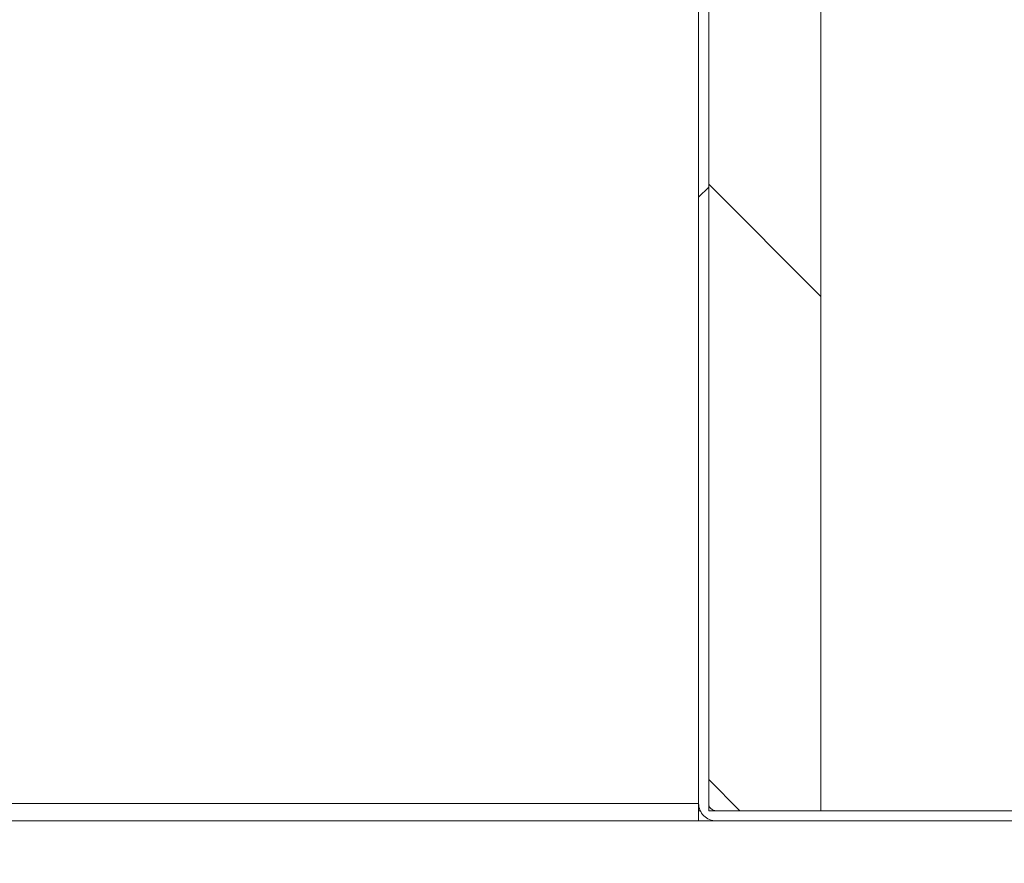
# Model space of a CAD drawing. Units: inches. Extents: x 0.1 to 10.8, y -1.1 to 8.4.
# Drawn here: x 5.6 to 5.9, y 3.3 to 3.6 of the extents above; entities that cross this region are included whole.
import ezdxf

# ---------------------------------------------------------------- set-up
doc = ezdxf.new("R2010")
doc.units = ezdxf.units.IN
doc.header["$MEASUREMENT"] = 0
doc.layers.add('FORMAT', color=7, linetype='Continuous')
doc.styles.add('SLDTEXTSTYLE0', font='TXT', dxfattribs={"width": 0.605})
doc.dimstyles.new('SLDDIMSTYLE2', dxfattribs={"dimtxt": 0.08089192708333333, "dimasz": 0.08089192708333333, "dimexe": 0, "dimexo": 0.0625, "dimgap": 0.02022298177083333, "dimtad": 0, "dimtih": 1, "dimtoh": 1, "dimlfac": 30, "dimrnd": 1e-09, "dimzin": 12, "dimdsep": 46, "dimtxsty": 'SLDTEXTSTYLE0', "dimsah": 1, "dimcen": 0.09, "dimadec": 0, "dimazin": 3, "dimtfac": 1, "dimtofl": 0, "dimtmove": 0, "dimatfit": 3, "dimfxl": 0, "dimfrac": 2, "dimtolj": 1, "dimtzin": 12, "dimarcsym": 0})
doc.dimstyles.new('SLDDIMSTYLE4', dxfattribs={"dimtxt": 0.08089192708333333, "dimasz": 0.08089192708333333, "dimexe": 0, "dimexo": 0.0625, "dimgap": 0.02022298177083333, "dimtad": 0, "dimtih": 1, "dimtoh": 1, "dimlfac": 30, "dimrnd": 1e-09, "dimzin": 12, "dimdsep": 46, "dimtxsty": 'SLDTEXTSTYLE0', "dimsah": 1, "dimcen": 0.09, "dimadec": 0, "dimazin": 3, "dimtfac": 1, "dimtmove": 0, "dimatfit": 0, "dimfxl": 0, "dimfrac": 2, "dimtolj": 1, "dimtzin": 12, "dimarcsym": 0})

# ---------------------------------------------------------------- blocks, each defined once
blk = doc.blocks.new('*D34')
at = {"layer": 'FORMAT', "color": 8}
for p, q in [((1.030293925012858, 3.252209733327353), (1.030293925012859, 2.852673253327906)), ((5.830293925012862, 3.252209733327353), (5.830293925012862, 2.852673253327913)), ((1.030293925012859, 2.952673253327906), (3.280911204861457, 2.952673253327909)), ((5.830293925012862, 2.952673253327913), (3.579676645164263, 2.952673253327909))]:
    blk.add_line(p, q, dxfattribs=at)
for points in [[(1.030293925012859, 2.952673253327906), (1.111185852096192, 2.940228341468932), (1.111185852096192, 2.965118165186881)], [(5.830293925012862, 2.952673253327913), (5.749401997929529, 2.965118165186887), (5.749401997929529, 2.940228341468938)]]:
    blk.add_solid(points, dxfattribs=at)
at = {"layer": 'FORMAT', "color": 8, "insert": (3.280911204861457, 2.997981365649104, 0.08289528801175168), "char_height": 0.08333333333333333, "attachment_point": 1, "style": 'SLDTEXTSTYLE0'}
blk.add_mtext('144"', dxfattribs=at)
blk = doc.blocks.new('*D35')
at = {"layer": 'FORMAT', "color": 8}
for p, q in [((6.1090244429422, 3.614799403882206), (6.1090244429422, 3.770360802119385)), ((6.006257258346196, 3.614799403882206), (6.2090244429422, 3.614799403882206)), ((6.046960591679529, 3.347009733327351), (6.2090244429422, 3.347009733327351)), ((6.1090244429422, 3.347009733327351), (6.1090244429422, 3.191448335090171))]:
    blk.add_line(p, q, dxfattribs=at)
for points in [[(6.1090244429422, 3.614799403882206), (6.121469354801174, 3.695691330965539), (6.096579531083226, 3.695691330965539)], [(6.1090244429422, 3.347009733327351), (6.096579531083226, 3.266117806244018), (6.121469354801174, 3.266117806244018)]]:
    blk.add_solid(points, dxfattribs=at)
at = {"layer": 'FORMAT', "color": 8, "char_height": 0.08333333333333333, "attachment_point": 1, "style": 'SLDTEXTSTYLE0'}
for s, insert in [('"', (6.157172591730676, 3.526212680925973, 0.08289528801175168)), ('8', (6.02137012219906, 3.526212680925973, 0.08289528801175168))]:
    blk.add_mtext(s, dxfattribs=dict(at, insert=insert))
blk = doc.blocks.new('*D36')
at = {"layer": 'FORMAT', "color": 8}
for p, q in [((6.390352457919802, 3.762928301026621), (6.390352457919803, 3.9184896992638)), ((5.970490591679518, 3.762928301026623), (6.490352457919801, 3.76292830102662)), ((6.046960591679529, 3.347009733327351), (6.490352457919799, 3.347009733327349)), ((6.390352457919799, 3.347009733327349), (6.390352457919798, 3.191448335090169))]:
    blk.add_line(p, q, dxfattribs=at)
for points in [[(6.390352457919802, 3.762928301026621), (6.402797369778776, 3.843820228109954), (6.377907546060827, 3.843820228109954)], [(6.390352457919799, 3.347009733327349), (6.377907546060825, 3.266117806244015), (6.402797369778773, 3.266117806244015)]]:
    blk.add_solid(points, dxfattribs=at)
at = {"layer": 'FORMAT', "color": 8, "char_height": 0.08333333333333333, "attachment_point": 1, "style": 'SLDTEXTSTYLE0'}
for s, insert in [('"', (6.469364801829128, 3.600277129498179, 0.08289528801175168)), ('12', (6.271833942055809, 3.600277129498179, 0.08289528801175168))]:
    blk.add_mtext(s, dxfattribs=dict(at, insert=insert))

msp = doc.modelspace()

# ---------------------------------------------------------------- hatches: boundary and pattern name
at = {"linetype": 'Continuous', "lineweight": 0}
h = msp.add_hatch(dxfattribs=at)
h.set_pattern_fill('ANSI32', style=0)
h.set_pattern_definition([(45, (0, 0), (-0.2651650429449553, 0.2651650429449554), []), (45, (0.176776695, 0), (-0.2651650429449553, 0.2651650429449554), [])])
edge = h.paths.add_edge_path(flags=0)
edge.add_line((5.833293925012862, 3.757644967693289), (5.830293925012862, 3.757644967693289))
edge.add_line((5.830293925012862, 3.757644967693289), (5.830293925012861, 3.352209733327352))
edge.add_arc((5.835493925012862, 3.352209733327352), 0.005200000000000201, 179.9999999999951, 270.0000000000008)
edge.add_line((5.835493925012862, 3.347009733327352), (5.946960591679528, 3.347009733327351))
edge.add_line((5.946960591679528, 3.347009733327351), (5.946960591679528, 3.350009733327352))
edge.add_line((5.946960591679528, 3.350009733327352), (5.835493925012862, 3.350009733327352))
edge.add_arc((5.835493925012862, 3.352209733327352), 0.002200000000000201, 180, 270, ccw=False)
edge.add_line((5.833293925012862, 3.352209733327352), (5.833293925012862, 3.757644967693289))
h = msp.add_hatch(dxfattribs=at)
h.set_pattern_fill('ANSI31', angle=90.0000000000002, style=0)
h.set_pattern_definition([(135.0000000000002, (0, 0), (-0.08838834764831814, -0.08838834764831875), [])])
h.paths.add_polyline_path([(5.866627258346197, 3.350009733327356), (5.866627258346197, 3.716676399994022), (5.833293925012864, 3.716676399994022), (5.833293925012864, 3.350009733327356)], flags=0)

# ---------------------------------------------------------------- linework, layer by layer
at = {"color": 7, "linetype": 'Continuous', "lineweight": 15}
for p, q in [((5.830293987589913, 3.352209733200954), (5.830293987589913, 3.757644982522801)), ((5.83329393160097, 3.352209733200954), (5.83329393160097, 3.757644982522801)), ((5.83329393160097, 3.716676410461909), (5.83329393160097, 3.35000973325443)), ((5.866627164310398, 3.716676410461909), (5.866627164310398, 3.35000973325443)), ((5.830293987589913, 3.352209733200954), (5.830293987589913, 3.347009733327352)), ((5.830293987589913, 3.35000973325443), (5.830782088617995, 3.35000973325443)), ((5.866627164310398, 3.35000973325443), (5.83329393160097, 3.35000973325443)), ((5.835493827965356, 3.35000973325443), (5.946960458515551, 3.35000973325443)), ((5.830293987589913, 3.347009733327352), (4.698833564983932, 3.347009733327352)), ((5.830293987589913, 3.347009733327353), (5.835493827965356, 3.347009733327353)), ((5.835493827965356, 3.347009733327352), (5.946960458515551, 3.347009733327351))]:
    msp.add_line(p, q, dxfattribs=at)
at = {"color": 8, "linetype": 'Continuous', "lineweight": 15}
msp.add_line((4.704040288835414, 3.352209733200954), (5.830293987589913, 3.352209733200954), dxfattribs=at)
at = {"color": 7, "linetype": 'Continuous', "lineweight": 15}
for radius, start in [(0.005200000000000315, 179.9999999999951), (0.002200000000000202, 180)]:
    msp.add_arc((5.835493925012862, 3.352209733327352), radius, start, 270.0000000000008, dxfattribs=at)

# ---------------------------------------------------------------- dimensions: what is measured, and where the dimension line sits
at = {"layer": 'FORMAT', "color": 8}
for base, p2, picture, middle in [((6.390352457919803, 3.762928301026621), (5.870490591679519, 3.762928301026623), '*D36', (6.390352457919802, 3.554969017176985)), ((6.1090244429422, 3.614799403882206), (5.906257258346196, 3.614799403882206), '*D35', (6.1090244429422, 3.480904568604778))]:
    dim = msp.add_linear_dim(base=base, p1=(5.946960591679529, 3.347009733327351), p2=p2, angle=90.0000000000002, text='<>"', dimstyle='SLDDIMSTYLE4', dxfattribs=at)
    dim.commit()
    dim.dimension.update_dxf_attribs({"geometry": picture, "text_midpoint": middle, "dimtype": 160})
dim = msp.add_linear_dim(base=(5.830293925012863, 2.952673253327913), p1=(1.030293925012858, 3.352209733327352), p2=(5.830293925012862, 3.352209733327352), angle=7.421294256748199e-14, dimstyle='SLDDIMSTYLE2', dxfattribs=at)
dim.commit()
dim.dimension.update_dxf_attribs({"geometry": '*D34', "text_midpoint": (3.43029392501286, 2.95267325332791), "dimtype": 160})

doc.saveas('drawing.dxf')
